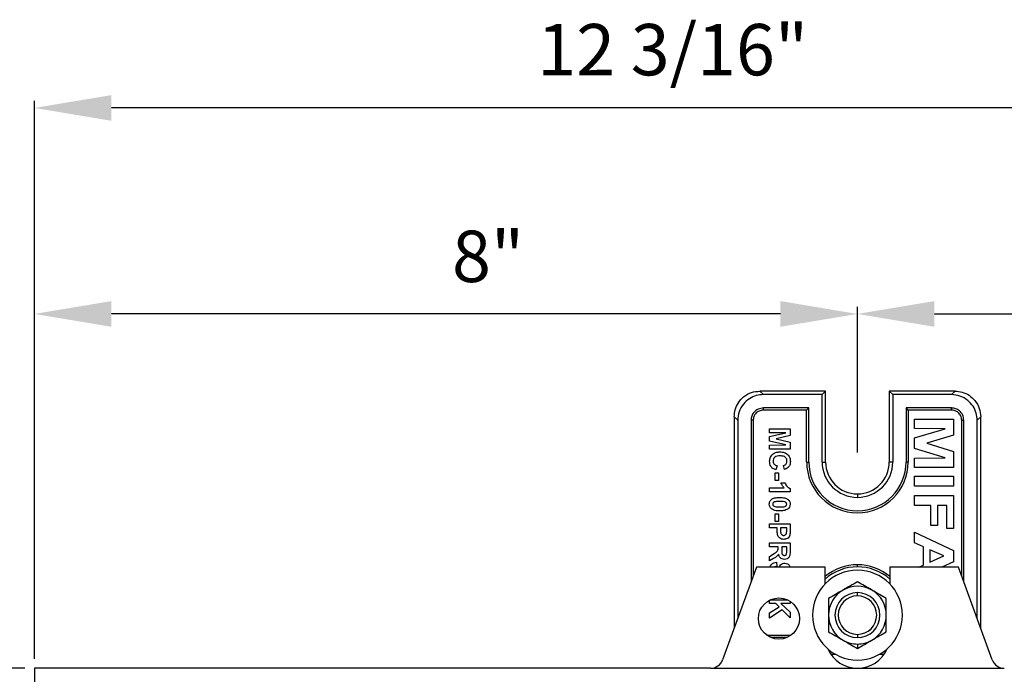
# Model space of a CAD drawing. Units: inches. Extents: x 5081.6 to 5146, y -3993.1 to -3939.1.
# Drawn here: x 5089.5 to 5099.1, y -3945.4 to -3939.1 of the extents above; entities that cross this region are included whole.
import ezdxf

# ---------------------------------------------------------------- set-up
doc = ezdxf.new("R2010")
doc.units = ezdxf.units.IN
doc.header["$MEASUREMENT"] = 0
doc.layers.add('A-DETL-MBND', color=160, linetype='Continuous', lineweight=9)
doc.styles.add('Arial', font='arial.ttf', dxfattribs={"height": 0.5})
doc.dimstyles.new('Default_linear_style', dxfattribs={"dimscale": 12, "dimtxt": 0.5, "dimasz": 2, "dimexe": 0.023438, "dimexo": 0.03125, "dimgap": 0.0625, "dimtad": 1, "dimdec": 4, "dimrnd": 0.0625, "dimzin": 0, "dimdsep": 46, "dimlunit": 5, "dimtxsty": 'Arial', "dimcen": 0.09, "dimazin": 0, "dimtfac": 0.5, "dimtdec": 4, "dimtix": 1, "dimtmove": 0, "dimatfit": 3, "dimfxl": 1, "dimtvp": 1, "dimtfill": 1, "dimfrac": 2, "dimtolj": 1, "dimtzin": 0, "dimarcsym": 2})

# ---------------------------------------------------------------- blocks, each defined once
blk = doc.blocks.new('*D111')
at = {"layer": 'A-DETL-MBND', "color": 0, "lineweight": -2, "transparency": 16777216}
for p, q in [((5089.5879, -3945.3641), (5085.3188, -3945.3641)), ((5085.3891, -3946.1141), (5085.3891, -3954.0275)), ((5090.0422, -3954.7775), (5085.3188, -3954.7775))]:
    blk.add_line(p, q, dxfattribs=at)
at = {"layer": 'A-DETL-MBND', "color": 0, "transparency": 16777216}
for points in [[(5085.2641, -3946.1141), (5085.5141, -3946.1141), (5085.3891, -3945.3641)], [(5085.2641, -3954.0275), (5085.5141, -3954.0275), (5085.3891, -3954.7775)]]:
    blk.add_solid(points, dxfattribs=at)
at = {"layer": 'Defpoints', "color": 0, "transparency": 16777216}
for p in [(5089.6817, -3945.3641), (5085.3891, -3954.7775), (5090.136, -3954.7775)]:
    blk.add_point(p, dxfattribs=at)
at = {"layer": 'A-DETL-MBND', "color": 0, "transparency": 16777216, "insert": (5084.572, -3949.571), "char_height": 0.5, "attachment_point": 2, "rotation": 90, "style": 'Arial'}
blk.add_mtext('\\A1;9 7/16"', dxfattribs=at)
blk = doc.blocks.new('*D112')
at = {"layer": 'A-DETL-MBND', "color": 0, "lineweight": -2, "transparency": 16777216}
for p, q in [((5089.6817, -3945.2704), (5089.6817, -3941.8449)), ((5096.9465, -3941.9152), (5090.4317, -3941.9152)), ((5097.6965, -3943.2626), (5097.6965, -3941.8449))]:
    blk.add_line(p, q, dxfattribs=at)
at = {"layer": 'A-DETL-MBND', "color": 0, "transparency": 16777216}
for points in [[(5090.4317, -3941.7902), (5090.4317, -3942.0402), (5089.6817, -3941.9152)], [(5096.9465, -3941.7902), (5096.9465, -3942.0402), (5097.6965, -3941.9152)]]:
    blk.add_solid(points, dxfattribs=at)
at = {"layer": 'Defpoints', "color": 0, "transparency": 16777216}
for p in [(5089.6817, -3941.9152), (5097.6965, -3943.3564), (5089.6817, -3945.3641)]:
    blk.add_point(p, dxfattribs=at)
at = {"layer": 'A-DETL-MBND', "color": 0, "transparency": 16777216, "insert": (5094.0997, -3941.1047), "char_height": 0.5, "attachment_point": 2, "style": 'Arial'}
blk.add_mtext('\\A1;8"', dxfattribs=at)
blk = doc.blocks.new('*D113')
at = {"layer": 'A-DETL-MBND', "color": 0, "lineweight": -2, "transparency": 16777216}
for p, q in [((5097.6965, -3943.2626), (5097.6965, -3941.8449)), ((5098.4465, -3941.9152), (5101.1405, -3941.9152)), ((5101.8905, -3945.2704), (5101.8905, -3941.8449)), ((5101.8905, -3941.9152), (5105.3888, -3941.9152))]:
    blk.add_line(p, q, dxfattribs=at)
at = {"layer": 'A-DETL-MBND', "color": 0, "transparency": 16777216}
for points in [[(5098.4465, -3941.7902), (5098.4465, -3942.0402), (5097.6965, -3941.9152)], [(5101.1405, -3941.7902), (5101.1405, -3942.0402), (5101.8905, -3941.9152)]]:
    blk.add_solid(points, dxfattribs=at)
at = {"layer": 'Defpoints', "color": 0, "transparency": 16777216}
for p in [(5101.8905, -3941.9152), (5097.6965, -3943.3564), (5101.8905, -3945.3641)]:
    blk.add_point(p, dxfattribs=at)
at = {"layer": 'A-DETL-MBND', "color": 0, "transparency": 16777216, "insert": (5104.0146, -3941.0978), "char_height": 0.5, "attachment_point": 2, "style": 'Arial'}
blk.add_mtext('\\A1;4 3/16"', dxfattribs=at)
blk = doc.blocks.new('*D114')
at = {"layer": 'A-DETL-MBND', "color": 0, "lineweight": -2, "transparency": 16777216}
for p, q in [((5089.6817, -3945.2704), (5089.6817, -3939.8402)), ((5101.1405, -3939.9105), (5090.4317, -3939.9105)), ((5101.8905, -3945.2704), (5101.8905, -3939.8402))]:
    blk.add_line(p, q, dxfattribs=at)
at = {"layer": 'A-DETL-MBND', "color": 0, "transparency": 16777216}
for points in [[(5090.4317, -3939.7855), (5090.4317, -3940.0355), (5089.6817, -3939.9105)], [(5101.1405, -3939.7855), (5101.1405, -3940.0355), (5101.8905, -3939.9105)]]:
    blk.add_solid(points, dxfattribs=at)
at = {"layer": 'Defpoints', "color": 0, "transparency": 16777216}
for p in [(5089.6817, -3939.9105), (5089.6817, -3945.3641), (5101.8905, -3945.3641)]:
    blk.add_point(p, dxfattribs=at)
at = {"layer": 'A-DETL-MBND', "color": 0, "transparency": 16777216, "insert": (5095.8975, -3939.0931), "char_height": 0.5, "attachment_point": 2, "style": 'Arial'}
blk.add_mtext('\\A1;12 3/16"', dxfattribs=at)

msp = doc.modelspace()

# ---------------------------------------------------------------- linework, layer by layer
at = {"color": 7, "linetype": 'Continuous', "lineweight": 25}
for p, q in [((5096.74613, -3942.66639), (5096.78019, -3942.70046)), ((5097.38647, -3942.66639), (5096.74613, -3942.66639)), ((5097.3524, -3942.70046), (5097.38647, -3942.66639)), ((5097.38647, -3943.35639), (5097.38647, -3942.66639)), ((5098.04053, -3942.70046), (5098.00647, -3942.66639)), ((5098.00647, -3942.66639), (5098.00647, -3943.35639)), ((5098.64681, -3942.66639), (5098.00647, -3942.66639)), ((5098.61275, -3942.70046), (5098.64681, -3942.66639)), ((5097.3524, -3942.70046), (5096.78019, -3942.70046)), ((5097.3524, -3943.35639), (5097.3524, -3942.70046)), ((5098.04053, -3942.70046), (5098.04053, -3943.35639)), ((5098.61275, -3942.70046), (5098.04053, -3942.70046)), ((5097.2224, -3942.83046), (5096.78019, -3942.83046)), ((5096.78019, -3942.8509), (5096.78019, -3942.83046)), ((5097.20196, -3942.8509), (5096.78019, -3942.8509)), ((5097.20196, -3942.8509), (5097.2224, -3942.83046)), ((5097.20196, -3943.35639), (5097.20196, -3942.8509)), ((5097.2224, -3943.35639), (5097.2224, -3942.83046)), ((5098.61275, -3942.83046), (5098.17053, -3942.83046)), ((5098.17053, -3942.83046), (5098.17053, -3943.35639)), ((5098.19097, -3942.8509), (5098.17053, -3942.83046)), ((5098.19097, -3942.8509), (5098.19097, -3943.35639)), ((5098.61275, -3942.8509), (5098.19097, -3942.8509)), ((5098.61275, -3942.8509), (5098.61275, -3942.83046)), ((5096.53053, -3942.95012), (5096.49647, -3942.91605)), ((5096.49647, -3942.91605), (5096.49647, -3944.9726)), ((5096.53053, -3942.95012), (5096.53053, -3944.879)), ((5096.66053, -3942.95012), (5096.66053, -3944.52183)), ((5096.68097, -3942.95012), (5096.66053, -3942.95012)), ((5096.68097, -3942.95012), (5096.68097, -3944.46568)), ((5098.25097, -3942.93793), (5098.63097, -3942.93793)), ((5098.25097, -3943.0305), (5098.25097, -3942.93793)), ((5098.63097, -3942.93793), (5098.63097, -3943.09482)), ((5098.71196, -3942.95012), (5098.7324, -3942.95012)), ((5098.71196, -3944.46568), (5098.71196, -3942.95012)), ((5098.7324, -3944.52183), (5098.7324, -3942.95012)), ((5098.89647, -3942.91605), (5098.8624, -3942.95012)), ((5098.8624, -3944.879), (5098.8624, -3942.95012)), ((5098.89647, -3944.9726), (5098.89647, -3942.91605)), ((5096.84097, -3943.07075), (5096.84097, -3943.03229)), ((5096.84097, -3943.03229), (5097.04097, -3943.03229)), ((5096.99842, -3943.07203), (5096.84097, -3943.07075)), ((5096.84097, -3943.10957), (5096.99842, -3943.07203)), ((5097.04097, -3943.03229), (5097.04097, -3943.09735)), ((5098.55013, -3943.03293), (5098.25097, -3943.0305)), ((5098.25097, -3943.12207), (5098.55013, -3943.03293)), ((5096.84097, -3943.15244), (5096.84097, -3943.10957)), ((5096.99842, -3943.18998), (5096.84097, -3943.15244)), ((5097.04097, -3943.09735), (5096.90455, -3943.13101)), ((5096.90455, -3943.13101), (5097.04097, -3943.16466)), ((5097.04097, -3943.16466), (5097.04097, -3943.22973)), ((5098.25097, -3943.22628), (5098.25097, -3943.12207)), ((5098.63097, -3943.09482), (5098.37178, -3943.17421)), ((5096.84097, -3943.19126), (5096.99842, -3943.18998)), ((5096.84097, -3943.22973), (5096.84097, -3943.19126)), ((5097.04097, -3943.22973), (5096.84097, -3943.22973)), ((5098.55013, -3943.3155), (5098.25097, -3943.22628)), ((5098.37178, -3943.17421), (5098.63097, -3943.25361)), ((5098.63097, -3943.25361), (5098.63097, -3943.4105)), ((5097.20196, -3943.35639), (5097.2224, -3943.35639)), ((5097.3524, -3943.35639), (5097.38647, -3943.35639)), ((5098.04053, -3943.35639), (5098.00647, -3943.35639)), ((5098.19097, -3943.35639), (5098.17053, -3943.35639)), ((5098.25097, -3943.31793), (5098.55013, -3943.3155)), ((5098.25097, -3943.4105), (5098.25097, -3943.31793)), ((5096.89482, -3943.4605), (5096.92815, -3943.4605)), ((5096.89482, -3943.53485), (5096.89482, -3943.4605)), ((5096.91533, -3943.39383), (5096.90251, -3943.43229)), ((5096.92815, -3943.4605), (5096.92815, -3943.53485)), ((5096.98456, -3943.42973), (5096.97687, -3943.39126)), ((5098.63097, -3943.4105), (5098.25097, -3943.4105)), ((5096.92815, -3943.53485), (5096.89482, -3943.53485)), ((5098.25097, -3943.49332), (5098.63097, -3943.49332)), ((5098.25097, -3943.59075), (5098.25097, -3943.49332)), ((5098.63097, -3943.49332), (5098.63097, -3943.59075)), ((5096.84097, -3943.64511), (5096.84097, -3943.60665)), ((5096.84097, -3943.60665), (5096.98336, -3943.60665)), ((5097.04097, -3943.64511), (5096.84097, -3943.64511)), ((5096.95123, -3943.55793), (5096.98969, -3943.55793)), ((5097.04097, -3943.61426), (5097.04097, -3943.64511)), ((5098.63097, -3943.59075), (5098.25097, -3943.59075)), ((5097.69647, -3943.66639), (5097.69647, -3943.70046)), ((5098.25097, -3943.78075), (5098.25097, -3943.68332)), ((5098.25097, -3943.68332), (5098.63097, -3943.68332)), ((5098.63097, -3943.68332), (5098.63097, -3944.00485)), ((5098.41174, -3943.78075), (5098.25097, -3943.78075)), ((5098.41174, -3943.97562), (5098.41174, -3943.78075)), ((5098.56764, -3943.78075), (5098.47507, -3943.78075)), ((5098.47507, -3943.78075), (5098.47507, -3943.97562)), ((5098.56764, -3944.00485), (5098.56764, -3943.78075)), ((5096.89482, -3943.8605), (5096.92815, -3943.8605)), ((5096.89482, -3943.93485), (5096.89482, -3943.8605)), ((5096.92815, -3943.93485), (5096.89482, -3943.93485)), ((5096.92815, -3943.8605), (5096.92815, -3943.93485)), ((5096.84097, -3943.95793), (5097.04097, -3943.95793)), ((5096.84097, -3943.99639), (5096.84097, -3943.95793)), ((5096.91533, -3943.99639), (5096.84097, -3943.99639)), ((5096.91533, -3944.02272), (5096.91533, -3943.99639)), ((5096.94866, -3943.99639), (5096.94866, -3944.01947)), ((5097.00764, -3943.99639), (5096.94866, -3943.99639)), ((5097.00764, -3944.01675), (5097.00764, -3943.99639)), ((5097.04097, -3943.95793), (5097.04097, -3944.02191)), ((5098.47507, -3943.97562), (5098.41174, -3943.97562)), ((5098.63097, -3944.00485), (5098.56764, -3944.00485)), ((5098.25097, -3944.1434), (5098.25097, -3944.03896)), ((5098.25097, -3944.03896), (5098.63097, -3944.21746)), ((5096.84097, -3944.14255), (5097.04097, -3944.14255)), ((5096.84097, -3944.18101), (5096.84097, -3944.14255)), ((5096.92559, -3944.18101), (5096.84097, -3944.18101)), ((5096.92559, -3944.18962), (5096.92559, -3944.18101)), ((5097.00764, -3944.18101), (5096.95892, -3944.18101)), ((5096.95892, -3944.18101), (5096.95892, -3944.21198)), ((5097.00764, -3944.2137), (5097.00764, -3944.18101)), ((5097.04097, -3944.14255), (5097.04097, -3944.22648)), ((5098.33866, -3944.18214), (5098.25097, -3944.1434)), ((5098.33866, -3944.35897), (5098.33866, -3944.18214)), ((5098.53841, -3944.27037), (5098.402, -3944.21008)), ((5098.402, -3944.21008), (5098.402, -3944.33088)), ((5098.63097, -3944.21746), (5098.63097, -3944.32792)), ((5096.84097, -3944.27452), (5096.88636, -3944.24607)), ((5096.84097, -3944.31947), (5096.84097, -3944.27452)), ((5096.88056, -3944.29523), (5096.84097, -3944.31947)), ((5098.402, -3944.33088), (5098.53841, -3944.27037)), ((5096.71222, -3944.37983), (5096.3839, -3945.28188)), ((5097.38152, -3944.37983), (5096.71222, -3944.37983)), ((5096.90764, -3944.33229), (5096.9102, -3944.37075)), ((5096.99097, -3944.37844), (5096.98582, -3944.37983)), ((5097.38152, -3944.54273), (5097.38152, -3944.37983)), ((5097.69647, -3944.37639), (5097.69647, -3944.35595)), ((5098.01142, -3944.37983), (5098.01142, -3944.54273)), ((5098.68072, -3944.37983), (5098.01142, -3944.37983)), ((5098.29165, -3944.37983), (5098.33866, -3944.35897)), ((5098.63097, -3944.32792), (5098.51751, -3944.37983)), ((5099.00904, -3945.28188), (5098.68072, -3944.37983)), ((5096.84097, -3944.73485), (5096.84097, -3944.7015)), ((5096.85182, -3944.69639), (5097.01122, -3944.69639)), ((5096.90127, -3944.73485), (5096.84097, -3944.73485)), ((5096.84097, -3944.82336), (5096.93388, -3944.76691)), ((5096.96365, -3944.79607), (5096.84097, -3944.8746)), ((5096.93388, -3944.76691), (5096.90127, -3944.73485)), ((5096.95143, -3944.73485), (5097.04097, -3944.81919)), ((5097.04097, -3944.73485), (5096.95143, -3944.73485)), ((5097.04097, -3944.87203), (5096.96365, -3944.79607)), ((5097.04097, -3944.71244), (5097.04097, -3944.73485)), ((5096.84097, -3944.8746), (5096.84097, -3944.82336)), ((5097.04097, -3944.81919), (5097.04097, -3944.87203)), ((5096.81432, -3945.04189), (5097.04872, -3945.04189)), ((5096.8497, -3945.06233), (5097.01333, -3945.06233)), ((5097.69647, -3945.12764), (5097.69647, -3945.17115)), ((5097.41593, -3945.19233), (5097.42863, -3945.19233)), ((5097.43611, -3945.22639), (5097.47966, -3945.22639)), ((5097.91328, -3945.22639), (5097.95683, -3945.22639)), ((5097.9643, -3945.19233), (5097.97701, -3945.19233)), ((5096.2664, -3945.36413), (5089.68167, -3945.36413)), ((5089.68167, -3945.36413), (5089.68167, -3949.73913)), ((5096.26644, -3945.36413), (5097.69647, -3945.36413)), ((5097.69647, -3945.36413), (5099.1265, -3945.36413))]:
    msp.add_line(p, q, dxfattribs=at)
at = {"color": 8, "linetype": 'Continuous', "lineweight": 25}
for p, q in [((5097.69647, -3944.65889), (5097.69647, -3944.62764)), ((5097.69647, -3945.03389), (5097.69647, -3945.06514))]:
    msp.add_line(p, q, dxfattribs=at)
at = {"color": 7, "linetype": 'Continuous', "lineweight": 25}
msp.add_circle((5096.93152, -3944.87983), 0.2, dxfattribs=at)
for centre, radius, start, end in [((5097.69647, -3943.35639), 0.4945, 180, 0), ((5097.69647, -3943.35639), 0.47407, 180, 0), ((5097.69647, -3943.35639), 0.34407, 180, 270), ((5097.69647, -3943.35639), 0.31, 180, 270), ((5097.69647, -3943.35639), 0.34407, 270, 0), ((5097.69647, -3943.35639), 0.31, 270, 0), ((5097.69647, -3944.84639), 0.4375, 0, 180), ((5097.69647, -3944.85003), 0.49408, 90, 129.602181), ((5097.69647, -3944.85003), 0.47364, 90, 131.67938), ((5097.69647, -3944.85003), 0.49408, 50.397819, 90), ((5097.69647, -3944.85003), 0.47364, 48.32062, 90), ((5097.69647, -3944.84639), 0.28125, 120, 180), ((5097.69647, -3944.84639), 0.28125, 60, 120), ((5097.69647, -3944.84639), 0.28125, 0, 60), ((5097.69647, -3944.84639), 0.21875, 90, 270), ((5097.69647, -3944.84639), 0.1875, 90, 270), ((5097.69647, -3944.84639), 0.21875, 270, 90), ((5097.69647, -3944.84639), 0.1875, 270, 90), ((5097.69647, -3944.84639), 0.4375, 180, 0), ((5097.69647, -3944.84639), 0.28125, 180, 240), ((5097.69647, -3944.84639), 0.28125, 300, 0), ((5097.69647, -3944.84639), 0.28125, 240, 270), ((5097.69647, -3944.84639), 0.28125, 270, 300), ((5097.69647, -3945.04918), 0.31495, 203.576867, 270), ((5097.69647, -3945.04918), 0.31495, 270, 336.423133), ((5096.26644, -3945.23913), 0.125, 270, 340), ((5099.1265, -3945.23913), 0.125, 200, 270)]:
    msp.add_arc(centre, radius, start, end, dxfattribs=at)
for points, knots in [([(5096.49647, -3942.91605), (5096.49834, -3942.89295), (5096.50221, -3942.84501), (5096.53422, -3942.77711), (5096.58795, -3942.71709), (5096.66164, -3942.67451), (5096.71869, -3942.66903), (5096.74613, -3942.66639)], [0, 0, 0, 0, 0.1769386, 0.3672348, 0.5635075, 0.7901457, 1, 1, 1, 1]), ([(5098.64681, -3942.66639), (5098.66991, -3942.66826), (5098.71786, -3942.67214), (5098.78575, -3942.70415), (5098.84577, -3942.75787), (5098.88835, -3942.83156), (5098.89383, -3942.88862), (5098.89647, -3942.91605)], [0, 0, 0, 0, 0.1769386, 0.3672348, 0.5635075, 0.7901457, 1, 1, 1, 1]), ([(5096.78019, -3942.70046), (5096.75709, -3942.70233), (5096.70915, -3942.7062), (5096.64125, -3942.73821), (5096.58123, -3942.79194), (5096.53865, -3942.86563), (5096.53317, -3942.92268), (5096.53053, -3942.95012)], [0, 0, 0, 0, 0.1769386, 0.3672348, 0.5635075, 0.7901457, 1, 1, 1, 1]), ([(5098.8624, -3942.95012), (5098.86054, -3942.92702), (5098.85666, -3942.87907), (5098.82465, -3942.81117), (5098.77092, -3942.75116), (5098.69723, -3942.70858), (5098.64018, -3942.70309), (5098.61275, -3942.70046)], [0, 0, 0, 0, 0.1769386, 0.3672348, 0.5635075, 0.7901457, 1, 1, 1, 1]), ([(5096.78019, -3942.83046), (5096.76263, -3942.8327), (5096.72754, -3942.83719), (5096.68819, -3942.86917), (5096.66471, -3942.90863), (5096.66193, -3942.93627), (5096.66053, -3942.95012)], [0, 0, 0, 0, 0.2795817, 0.5587038, 0.7789217, 1, 1, 1, 1]), ([(5096.78019, -3942.8509), (5096.76562, -3942.85276), (5096.73652, -3942.85647), (5096.70391, -3942.88298), (5096.68444, -3942.9157), (5096.68213, -3942.93862), (5096.68097, -3942.95012)], [0, 0, 0, 0, 0.2796874, 0.558642, 0.7787546, 1, 1, 1, 1]), ([(5098.7324, -3942.95012), (5098.73016, -3942.93255), (5098.72567, -3942.89746), (5098.69369, -3942.85812), (5098.65423, -3942.83464), (5098.62659, -3942.83185), (5098.61275, -3942.83046)], [0, 0, 0, 0, 0.2795817, 0.5587038, 0.7789217, 1, 1, 1, 1]), ([(5098.71196, -3942.95012), (5098.7101, -3942.93555), (5098.70639, -3942.90645), (5098.67988, -3942.87383), (5098.64716, -3942.85437), (5098.62424, -3942.85206), (5098.61275, -3942.8509)], [0, 0, 0, 0, 0.2796874, 0.558642, 0.7787546, 1, 1, 1, 1]), ([(5096.84097, -3943.34916), (5096.84254, -3943.33488), (5096.84566, -3943.30634), (5096.87326, -3943.27514), (5096.90699, -3943.2598), (5096.92934, -3943.25856), (5096.94053, -3943.25793)], [0, 0, 0, 0, 0.2795625, 0.5587398, 0.7790648, 1, 1, 1, 1]), ([(5096.94053, -3943.25793), (5096.95522, -3943.25883), (5096.98452, -3943.26063), (5097.02051, -3943.28303), (5097.04083, -3943.31596), (5097.04263, -3943.33899), (5097.04354, -3943.35052)], [0, 0, 0, 0, 0.2806742, 0.559616, 0.7795473, 1, 1, 1, 1]), ([(5096.90251, -3943.43229), (5096.89261, -3943.42873), (5096.87284, -3943.42161), (5096.84561, -3943.39327), (5096.84273, -3943.36587), (5096.84097, -3943.34916)], [0, 0, 0, 0, 0.2812966, 0.5614396, 1, 1, 1, 1]), ([(5096.94346, -3943.29639), (5096.93434, -3943.2967), (5096.91617, -3943.2973), (5096.89159, -3943.30657), (5096.87646, -3943.32601), (5096.87502, -3943.3404), (5096.87431, -3943.3476)], [0, 0, 0, 0, 0.2813442, 0.5605259, 0.7800855, 1, 1, 1, 1]), ([(5096.87431, -3943.3476), (5096.87493, -3943.35389), (5096.87618, -3943.36648), (5096.89018, -3943.38554), (5096.90579, -3943.39069), (5096.91533, -3943.39383)], [0, 0, 0, 0, 0.2804733, 0.5604546, 1, 1, 1, 1]), ([(5097.0102, -3943.34784), (5097.00974, -3943.34185), (5097.00882, -3943.3299), (5096.99946, -3943.31407), (5096.97837, -3943.29796), (5096.95785, -3943.29704), (5096.94346, -3943.29639)], [0, 0, 0, 0, 0.18715, 0.3739802, 0.5607377, 1, 1, 1, 1]), ([(5096.97687, -3943.39126), (5096.98218, -3943.38949), (5096.99279, -3943.38595), (5097.00361, -3943.37418), (5097.00942, -3943.36095), (5097.00994, -3943.35221), (5097.0102, -3943.34784)], [0, 0, 0, 0, 0.27982999, 0.55927498, 0.77949323, 1, 1, 1, 1]), ([(5097.04354, -3943.35052), (5097.04262, -3943.36279), (5097.041, -3943.38471), (5097.02757, -3943.40192), (5097.02166, -3943.40949)], [0, 0, 0, 0, 0.5599441, 1, 1, 1, 1]), ([(5097.02166, -3943.40949), (5097.01544, -3943.41457), (5097.0043, -3943.42366), (5096.9906, -3943.42787), (5096.98456, -3943.42973)], [0, 0, 0, 0, 0.558975, 1, 1, 1, 1]), ([(5096.98336, -3943.60665), (5096.97584, -3943.59854), (5096.9624, -3943.58405), (5096.95464, -3943.56591), (5096.95123, -3943.55793)], [0, 0, 0, 0, 0.5597308, 1, 1, 1, 1]), ([(5096.98969, -3943.55793), (5096.99612, -3943.57149), (5097.00759, -3943.59567), (5097.03079, -3943.60859), (5097.04097, -3943.61426)], [0, 0, 0, 0, 0.5609932, 1, 1, 1, 1]), ([(5096.83841, -3943.76691), (5096.83877, -3943.76119), (5096.83951, -3943.74975), (5096.8466, -3943.73382), (5096.8579, -3943.72072), (5096.87746, -3943.70849), (5096.90588, -3943.70247), (5096.92862, -3943.70184), (5096.94001, -3943.70152)], [0, 0, 0, 0, 0.12504742, 0.24993125, 0.37492051, 0.49977412, 0.7495207, 1, 1, 1, 1]), ([(5096.93961, -3943.73998), (5096.92616, -3943.74), (5096.90601, -3943.74004), (5096.88242, -3943.7462), (5096.87289, -3943.75671), (5096.87212, -3943.7635), (5096.87174, -3943.76691)], [0, 0, 0, 0, 0.5017095, 0.7512748, 0.8754014, 1, 1, 1, 1]), ([(5096.98801, -3943.74427), (5096.97904, -3943.74273), (5096.96302, -3943.73997), (5096.94677, -3943.73998), (5096.93961, -3943.73998)], [0, 0, 0, 0, 0.5595415, 1, 1, 1, 1]), ([(5096.94001, -3943.70152), (5096.95604, -3943.70171), (5096.9846, -3943.70205), (5097.00967, -3943.71544), (5097.02066, -3943.72131)], [0, 0, 0, 0, 0.5614898, 1, 1, 1, 1]), ([(5097.00764, -3943.76691), (5097.00732, -3943.76387), (5097.00667, -3943.75781), (5097.00011, -3943.74849), (5096.9926, -3943.74587), (5096.98801, -3943.74427)], [0, 0, 0, 0, 0.2802923, 0.5600172, 1, 1, 1, 1]), ([(5097.02066, -3943.72131), (5097.02736, -3943.72859), (5097.03936, -3943.74163), (5097.04048, -3943.75916), (5097.04097, -3943.76691)], [0, 0, 0, 0, 0.5580826, 1, 1, 1, 1]), ([(5096.85872, -3943.8125), (5096.85202, -3943.80522), (5096.84001, -3943.79219), (5096.8389, -3943.77466), (5096.83841, -3943.76691)], [0, 0, 0, 0, 0.5580642, 1, 1, 1, 1]), ([(5096.93961, -3943.83229), (5096.92353, -3943.83212), (5096.89489, -3943.83182), (5096.86975, -3943.81839), (5096.85872, -3943.8125)], [0, 0, 0, 0, 0.5614928, 1, 1, 1, 1]), ([(5096.87174, -3943.76691), (5096.87206, -3943.76994), (5096.87269, -3943.77601), (5096.87927, -3943.78532), (5096.88678, -3943.78794), (5096.89137, -3943.78954)], [0, 0, 0, 0, 0.2803373, 0.5600256, 1, 1, 1, 1]), ([(5096.89137, -3943.78954), (5096.90031, -3943.79109), (5096.91628, -3943.79384), (5096.93248, -3943.79383), (5096.93961, -3943.79383)], [0, 0, 0, 0, 0.559537, 1, 1, 1, 1]), ([(5096.93961, -3943.79383), (5096.95309, -3943.79383), (5096.97328, -3943.79382), (5096.99686, -3943.78759), (5097.0065, -3943.77713), (5097.00726, -3943.77032), (5097.00764, -3943.76691)], [0, 0, 0, 0, 0.5016483, 0.751182, 0.8753641, 1, 1, 1, 1]), ([(5097.02042, -3943.81266), (5097.00614, -3943.81959), (5096.98052, -3943.83202), (5096.95216, -3943.83221), (5096.93961, -3943.83229)], [0, 0, 0, 0, 0.5575605, 1, 1, 1, 1]), ([(5097.04097, -3943.76691), (5097.04006, -3943.77686), (5097.03843, -3943.79464), (5097.02593, -3943.80715), (5097.02042, -3943.81266)], [0, 0, 0, 0, 0.5595623, 1, 1, 1, 1]), ([(5096.91822, -3944.06462), (5096.9172, -3944.05683), (5096.91538, -3944.04292), (5096.91534, -3944.02889), (5096.91533, -3944.02272)], [0, 0, 0, 0, 0.5598087, 1, 1, 1, 1]), ([(5096.94866, -3944.01947), (5096.94823, -3944.03104), (5096.94769, -3944.0455), (5096.95577, -3944.06063), (5096.96206, -3944.06643), (5096.96984, -3944.07016), (5096.97549, -3944.07056), (5096.97831, -3944.07075)], [0, 0, 0, 0, 0.4996825, 0.6248036, 0.749851, 0.8748901, 1, 1, 1, 1]), ([(5097.00624, -3944.04711), (5097.00675, -3944.04146), (5097.00768, -3944.03135), (5097.00765, -3944.02121), (5097.00764, -3944.01675)], [0, 0, 0, 0, 0.5598334, 1, 1, 1, 1]), ([(5097.04097, -3944.02191), (5097.04102, -3944.03082), (5097.04111, -3944.04671), (5097.0389, -3944.06243), (5097.03793, -3944.06935)], [0, 0, 0, 0, 0.5603451, 1, 1, 1, 1]), ([(5096.97891, -3944.10921), (5096.97124, -3944.10875), (5096.95591, -3944.10782), (5096.93686, -3944.09697), (5096.92399, -3944.08173), (5096.92014, -3944.07032), (5096.91822, -3944.06462)], [0, 0, 0, 0, 0.2803114, 0.5598894, 0.7799062, 1, 1, 1, 1]), ([(5096.97831, -3944.07075), (5096.98207, -3944.07043), (5096.98957, -3944.06979), (5096.99836, -3944.06357), (5097.00403, -3944.05567), (5097.0055, -3944.04997), (5097.00624, -3944.04711)], [0, 0, 0, 0, 0.279877, 0.5591387, 0.7795073, 1, 1, 1, 1]), ([(5097.03793, -3944.06935), (5097.03518, -3944.076), (5097.02967, -3944.08932), (5097.00888, -3944.1062), (5096.99027, -3944.10807), (5096.97891, -3944.10921)], [0, 0, 0, 0, 0.28014216, 0.56080696, 1, 1, 1, 1]), ([(5096.88636, -3944.24607), (5096.8985, -3944.23886), (5096.91536, -3944.22885), (5096.92577, -3944.20582), (5096.92565, -3944.19504), (5096.92559, -3944.18962)], [0, 0, 0, 0, 0.5609596, 0.7793095, 1, 1, 1, 1]), ([(5096.95892, -3944.21198), (5096.95854, -3944.2233), (5096.95806, -3944.23744), (5096.96244, -3944.25396), (5096.96775, -3944.26077), (5096.97531, -3944.26509), (5096.98097, -3944.26544), (5096.9838, -3944.26562)], [0, 0, 0, 0, 0.5009215, 0.6257323, 0.7503353, 0.8750125, 1, 1, 1, 1]), ([(5097.04097, -3944.22648), (5097.04083, -3944.23556), (5097.04054, -3944.25367), (5097.03575, -3944.27682), (5097.0238, -3944.29094), (5097.00852, -3944.30136), (5096.99473, -3944.303), (5096.98556, -3944.30409)], [0, 0, 0, 0, 0.2511382, 0.5005379, 0.6257426, 0.7510544, 1, 1, 1, 1]), ([(5097.007, -3944.24427), (5097.00724, -3944.23857), (5097.00768, -3944.22838), (5097.00765, -3944.21819), (5097.00764, -3944.2137)], [0, 0, 0, 0, 0.55992127, 1, 1, 1, 1]), ([(5096.93056, -3944.25393), (5096.92265, -3944.26336), (5096.9085, -3944.28026), (5096.88912, -3944.29064), (5096.88056, -3944.29523)], [0, 0, 0, 0, 0.558195, 1, 1, 1, 1]), ([(5096.98556, -3944.30409), (5096.97784, -3944.30343), (5096.96242, -3944.30212), (5096.94418, -3944.2891), (5096.93414, -3944.27173), (5096.93175, -3944.25987), (5096.93056, -3944.25393)], [0, 0, 0, 0, 0.2799434, 0.5589736, 0.7791835, 1, 1, 1, 1]), ([(5096.9838, -3944.26562), (5096.98706, -3944.26536), (5096.99358, -3944.26482), (5097.00346, -3944.25752), (5097.00566, -3944.24929), (5097.007, -3944.24427)], [0, 0, 0, 0, 0.2811228, 0.5611571, 1, 1, 1, 1]), ([(5096.84352, -3944.37983), (5096.84803, -3944.36995), (5096.85627, -3944.35193), (5096.88171, -3944.3369), (5096.89899, -3944.33383), (5096.90764, -3944.33229)], [0, 0, 0, 0, 0.3770582, 0.6880189, 1, 1, 1, 1]), ([(5096.9102, -3944.37075), (5096.90398, -3944.37181), (5096.89591, -3944.37318), (5096.89007, -3944.37859), (5096.88872, -3944.37983)], [0, 0, 0, 0, 0.769985, 1, 1, 1, 1]), ([(5096.93651, -3944.37983), (5096.93676, -3944.37902), (5096.93914, -3944.37119), (5096.94404, -3944.36447), (5096.94842, -3944.35845)], [0, 0, 0, 0, 0.1035239, 1, 1, 1, 1]), ([(5096.94842, -3944.35845), (5096.9548, -3944.35257), (5096.9662, -3944.34204), (5096.98153, -3944.34061), (5096.98829, -3944.33998)], [0, 0, 0, 0, 0.5592665, 1, 1, 1, 1]), ([(5096.98829, -3944.33998), (5096.99757, -3944.34157), (5097.01612, -3944.34476), (5097.03443, -3944.36248), (5097.03631, -3944.37582), (5097.03687, -3944.37983)], [0, 0, 0, 0, 0.41185167, 0.82345426, 1, 1, 1, 1]), ([(5096.99729, -3944.37983), (5096.99722, -3944.37977), (5096.99557, -3944.37835), (5096.99322, -3944.3784), (5096.99097, -3944.37844)], [0, 0, 0, 0, 0.0414669, 1, 1, 1, 1]), ([(5097.55584, -3944.60282), (5097.53141, -3944.61693), (5097.48231, -3944.64528), (5097.43765, -3944.67106), (5097.41522, -3944.68401)], [0, 0, 0, 0, 0.4977944, 1, 1, 1, 1]), ([(5097.69647, -3944.52163), (5097.67418, -3944.5345), (5097.62953, -3944.56028), (5097.58043, -3944.58863), (5097.55584, -3944.60282)], [0, 0, 0, 0, 0.4990736, 1, 1, 1, 1]), ([(5097.83709, -3944.60282), (5097.81266, -3944.58871), (5097.76356, -3944.56037), (5097.7189, -3944.53458), (5097.69647, -3944.52163)], [0, 0, 0, 0, 0.4977944, 1, 1, 1, 1]), ([(5097.97772, -3944.68401), (5097.95543, -3944.67115), (5097.91078, -3944.64536), (5097.86168, -3944.61702), (5097.83709, -3944.60282)], [0, 0, 0, 0, 0.4990736, 1, 1, 1, 1]), ([(5097.41522, -3944.68401), (5097.41522, -3944.70985), (5097.41522, -3944.76142), (5097.41522, -3944.81811), (5097.41522, -3944.84639)], [0, 0, 0, 0, 0.5010108, 1, 1, 1, 1]), ([(5097.97772, -3944.84639), (5097.97772, -3944.81811), (5097.97772, -3944.76142), (5097.97772, -3944.70985), (5097.97772, -3944.68401)], [0, 0, 0, 0, 0.4989892, 1, 1, 1, 1]), ([(5097.41522, -3944.84639), (5097.41522, -3944.87469), (5097.41522, -3944.93137), (5097.41522, -3944.98294), (5097.41522, -3945.00877)], [0, 0, 0, 0, 0.4991363, 1, 1, 1, 1]), ([(5097.97772, -3945.00877), (5097.97772, -3944.98294), (5097.97772, -3944.93137), (5097.97772, -3944.87469), (5097.97772, -3944.84639)], [0, 0, 0, 0, 0.5008637, 1, 1, 1, 1]), ([(5097.81123, -3944.99792), (5097.81517, -3944.99481), (5097.822, -3944.98942), (5097.82824, -3944.98336), (5097.83087, -3944.9808)], [0, 0, 0, 0, 0.5773074, 1, 1, 1, 1]), ([(5097.41522, -3945.00877), (5097.4375, -3945.02164), (5097.48216, -3945.04742), (5097.53125, -3945.07577), (5097.55584, -3945.08996)], [0, 0, 0, 0, 0.4990736, 1, 1, 1, 1]), ([(5097.55584, -3945.08996), (5097.58028, -3945.10407), (5097.62937, -3945.13241), (5097.67404, -3945.1582), (5097.69647, -3945.17115)], [0, 0, 0, 0, 0.4977944, 1, 1, 1, 1]), ([(5097.69647, -3945.17115), (5097.71875, -3945.15829), (5097.76341, -3945.1325), (5097.8125, -3945.10416), (5097.83709, -3945.08996)], [0, 0, 0, 0, 0.4990736, 1, 1, 1, 1]), ([(5097.81122, -3944.99793), (5097.81122, -3944.99792), (5097.81122, -3944.99792), (5097.81123, -3944.99792), (5097.81123, -3944.99792)], [0, 0, 0, 0, 0.5600051, 1, 1, 1, 1]), ([(5097.83709, -3945.08996), (5097.86153, -3945.07585), (5097.91062, -3945.04751), (5097.95529, -3945.02172), (5097.97772, -3945.00877)], [0, 0, 0, 0, 0.4977944, 1, 1, 1, 1])]:
    msp.add_open_spline(points, degree=3, knots=knots, dxfattribs=at)

# ---------------------------------------------------------------- dimensions: what is measured, and where the dimension line sits
at = {"layer": 'A-DETL-MBND'}
for base, p1, p2, picture, middle in [((5089.68167, -3939.91049), (5101.89047, -3945.36413), (5089.68167, -3945.36413), '*D114', (5095.89745, -3939.91049)), ((5101.89047, -3941.91522), (5097.69647, -3943.35639), (5101.89047, -3945.36413), '*D113', (5104.01465, -3941.91522)), ((5089.68167, -3941.91522), (5097.69647, -3943.35639), (5089.68167, -3945.36413), '*D112', (5094.09973, -3941.91522))]:
    dim = msp.add_linear_dim(base=base, p1=p1, p2=p2, dimstyle='Default_linear_style', override={"dimscale": 3, "dimtxt": 1, "dimasz": 0.25, "dimgap": 0.1, "dimpost": '"', "dimfxl": 15.5, "dimtfill": 0}, dxfattribs=at)
    dim.commit()
    dim.dimension.update_dxf_attribs({"geometry": picture, "text_midpoint": middle, "dimtype": 160})
dim = msp.add_linear_dim(base=(5085.38906, -3954.77753), p1=(5089.68167, -3945.36413), p2=(5090.13597, -3954.77753), angle=90, dimstyle='Default_linear_style', override={"dimscale": 3, "dimtxt": 1, "dimasz": 0.25, "dimgap": 0.1, "dimpost": '"', "dimfxl": 15.5, "dimtfill": 0}, dxfattribs=at)
dim.commit()
dim.dimension.update_dxf_attribs({"geometry": '*D111', "text_midpoint": (5085.38906, -3949.57099), "dimtype": 160})

doc.saveas('drawing.dxf')
